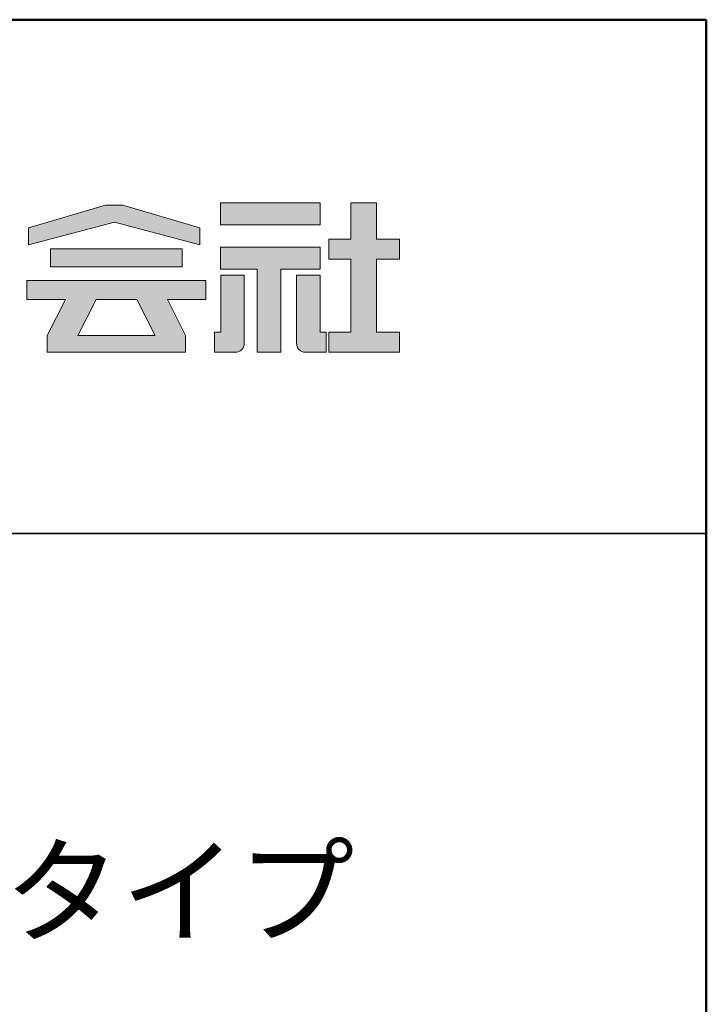
# Model space of a CAD drawing. Units: millimetres. Extents: x -970 to -170, y -2770 to -2216.
# Drawn here: x -211 to -170, y -2274 to -2216 of the extents above; entities that cross this region are included whole.
import ezdxf

# ---------------------------------------------------------------- set-up
doc = ezdxf.new("R2010")
doc.units = ezdxf.units.MM
for name, color, linetype in [('1-1', 7, 'Continuous'), ('10ユーザー', 161, 'Continuous'), ('_U+30EC_U+30A4_U+30E4_U+30FC 1', 7, 'Continuous'), ('moji', 70, 'Continuous'), ('zumenwaku', 190, 'Continuous')]:
    doc.layers.add(name, color=color, linetype=linetype)
doc.styles.add('MSP', font='txt')

# ---------------------------------------------------------------- blocks, each defined once
blk = doc.blocks.new('block 4')
at = {"layer": '_U+30EC_U+30A4_U+30E4_U+30FC 1'}
h = blk.add_hatch(color=7, dxfattribs=at)
h.dxf.hatch_style = 2
h.paths.add_polyline_path([(146.637, -136.55), (146.637, -137.828), (152.445, -137.828), (152.445, -136.55)])
h = blk.add_hatch(color=7, dxfattribs=at)
h.dxf.hatch_style = 2
h.paths.add_polyline_path([(146.637, -140.417), (148.778, -140.417), (148.778, -145.275), (150.155, -145.275), (150.155, -140.417), (152.445, -140.417), (152.445, -139.139), (146.637, -139.139)])
at = {"layer": '_U+30EC_U+30A4_U+30E4_U+30FC 1', "lineweight": 0}
for points in [[(146.637, -136.55), (146.637, -137.828), (152.445, -137.828), (152.445, -136.55), (146.637, -136.55)], [(146.637, -140.417), (148.778, -140.417), (148.778, -145.275), (150.155, -145.275), (150.155, -140.417), (152.445, -140.417), (152.445, -139.139), (146.637, -139.139), (146.637, -140.417)]]:
    blk.add_lwpolyline(points, dxfattribs=at)
blk = doc.blocks.new('block 3')
at = {"layer": '_U+30EC_U+30A4_U+30E4_U+30FC 1'}
h = blk.add_hatch(color=7, dxfattribs=at)
h.dxf.hatch_style = 2
h.paths.add_polyline_path([(144.395, -140.278), (144.395, -139.224), (136.702, -139.224), (136.702, -140.278)])
h = blk.add_hatch(color=7, dxfattribs=at)
h.dxf.hatch_style = 2
h.paths.add_polyline_path([(145.78, -141.085), (135.316, -141.085), (135.316, -142.185), (137.569, -142.185), (136.508, -144.295), (136.521, -144.298), (136.508, -144.298), (136.508, -145.275), (139.837, -145.275), (141.26, -145.275), (144.589, -145.275), (144.589, -144.298), (144.575, -144.298), (144.589, -144.295), (143.528, -142.185), (145.78, -142.185)])
h.paths.add_polyline_path([(138.294, -144.298), (139.356, -142.185), (141.74, -142.185), (142.802, -144.298)])
at = {"layer": '_U+30EC_U+30A4_U+30E4_U+30FC 1', "lineweight": 0}
for points in [[(144.395, -140.278), (144.395, -139.224), (136.702, -139.224), (136.702, -140.278), (144.395, -140.278)], [(145.78, -141.085), (135.316, -141.085), (135.316, -142.185), (137.569, -142.185), (136.508, -144.295), (136.521, -144.298), (136.508, -144.298), (136.508, -145.275), (139.837, -145.275), (141.26, -145.275), (144.589, -145.275), (144.589, -144.298), (144.575, -144.298), (144.589, -144.295), (143.528, -142.185), (145.78, -142.185), (145.78, -141.085)], [(138.294, -144.298), (139.356, -142.185), (141.74, -142.185), (142.802, -144.298), (138.294, -144.298)]]:
    blk.add_lwpolyline(points, dxfattribs=at)
blk = doc.blocks.new('ナカ工業ロゴ')
at = {"layer": '1-1'}
h = blk.add_hatch(color=256, dxfattribs=at)
h.dxf.hatch_style = 1
edge = h.paths.add_edge_path()
edge.add_spline(control_points=[(63288.87, 18907.88), (63288.87, 18910.93), (63288.87, 18915.01), (63288.87, 18919.09)], knot_values=[5.250015, 5.250015, 5.250015, 5.250015, 5.50001, 5.50001, 5.50001, 5.50001], degree=3, periodic=0)
edge.add_spline(control_points=[(63288.87, 18919.09), (63288.87, 18921.13), (63288.87, 18923.16), (63288.87, 18925.08)], knot_values=[5.50001, 5.50001, 5.50001, 5.50001, 5.625007, 5.625007, 5.625007, 5.625007], degree=3, periodic=0)
edge.add_spline(control_points=[(63288.87, 18925.08), (63288.87, 18926.99), (63288.87, 18928.77), (63288.87, 18930.3)], knot_values=[5.625007, 5.625007, 5.625007, 5.625007, 5.750005, 5.750005, 5.750005, 5.750005], degree=3, periodic=0)
edge.add_spline(control_points=[(63288.87, 18930.3), (63288.87, 18931.06), (63288.87, 18931.76), (63288.87, 18932.39)], knot_values=[5.750005, 5.750005, 5.750005, 5.750005, 5.812504, 5.812504, 5.812504, 5.812504], degree=3, periodic=0)
edge.add_spline(control_points=[(63288.87, 18932.39), (63288.87, 18933.01), (63288.87, 18933.55), (63288.87, 18933.99)], knot_values=[5.812504, 5.812504, 5.812504, 5.812504, 5.875002, 5.875002, 5.875002, 5.875002], degree=3, periodic=0)
edge.add_spline(control_points=[(63288.87, 18933.99), (63288.87, 18934.22), (63288.87, 18934.42), (63288.87, 18934.59)], knot_values=[5.875002, 5.875002, 5.875002, 5.875002, 5.906252, 5.906252, 5.906252, 5.906252], degree=3, periodic=0)
edge.add_spline(control_points=[(63288.87, 18935.39), (63288.87, 18935.39), (63288.87, 18935.39), (63288.87, 18935.39), (63288.87, 18935.39), (63286.05, 18935.39), (63283.23, 18935.39)], knot_values=[5.999878, 5.999878, 5.999878, 5.999878, 6, 6, 6, 6.49999, 6.49999, 6.49999, 6.49999], degree=3, periodic=0)
edge.add_spline(control_points=[(63283.23, 18935.39), (63280.42, 18935.39), (63277.6, 18935.39), (63277.6, 18935.39), (63277.6, 18935.39), (63277.6, 18928.59), (63277.6, 18921.78)], knot_values=[6.49999, 6.49999, 6.49999, 6.49999, 7, 7, 7, 7.5, 7.5, 7.5, 7.5], degree=3, periodic=0)
edge.add_spline(control_points=[(63277.6, 18921.78), (63277.6, 18914.97), (63277.6, 18908.16), (63277.6, 18908.16), (63277.6, 18908.16), (63276.87, 18908.16), (63276.15, 18908.16)], knot_values=[0.5, 0.5, 0.5, 0.5, 1, 1, 1, 1.5, 1.5, 1.5, 1.5], degree=3, periodic=0)
edge.add_spline(control_points=[(63276.15, 18908.16), (63275.42, 18908.16), (63274.7, 18908.16), (63274.7, 18908.16), (63274.7, 18908.16), (63274.7, 18905.75), (63274.7, 18903.34)], knot_values=[1.5, 1.5, 1.5, 1.5, 2, 2, 2, 2.5, 2.5, 2.5, 2.5], degree=3, periodic=0)
edge.add_spline(control_points=[(63274.7, 18903.34), (63274.7, 18900.94), (63274.7, 18898.53), (63274.7, 18898.53), (63274.7, 18898.53), (63284.62, 18898.53), (63284.62, 18898.53)], knot_values=[2.5, 2.5, 2.5, 2.5, 3, 3, 3, 4, 4, 4, 4], degree=3, periodic=0)
edge.add_spline(control_points=[(63284.62, 18898.53), (63286.97, 18898.53), (63288.87, 18900.43), (63288.87, 18902.78), (63288.87, 18902.78), (63288.87, 18904.82), (63288.87, 18907.88)], knot_values=[4, 4, 4, 4, 5, 5, 5, 5.250015, 5.250015, 5.250015, 5.250015], degree=3, periodic=0)
h = blk.add_hatch(color=256, dxfattribs=at)
h.dxf.hatch_style = 1
edge = h.paths.add_edge_path()
edge.add_spline(control_points=[(63313.87, 18919.09), (63313.87, 18910.93), (63313.87, 18902.78), (63313.87, 18902.78), (63313.87, 18900.43), (63315.77, 18898.53), (63318.12, 18898.53)], knot_values=[4, 4, 4, 4, 4.50001, 4.50001, 4.50001, 5.50001, 5.50001, 5.50001, 5.50001], degree=3, periodic=0)
edge.add_spline(control_points=[(63318.12, 18898.53), (63318.12, 18898.53), (63328.05, 18898.53), (63328.05, 18898.53), (63328.05, 18898.53), (63328.05, 18900.94), (63328.05, 18903.34)], knot_values=[2.5, 2.5, 2.5, 2.5, 3.5, 3.5, 3.5, 4, 4, 4, 4], degree=3, periodic=0)
edge.add_spline(control_points=[(63328.05, 18903.34), (63328.05, 18905.75), (63328.05, 18908.16), (63328.05, 18908.16), (63328.05, 18908.16), (63327.32, 18908.16), (63326.6, 18908.16)], knot_values=[1.5, 1.5, 1.5, 1.5, 2, 2, 2, 2.5, 2.5, 2.5, 2.5], degree=3, periodic=0)
edge.add_spline(control_points=[(63326.6, 18908.16), (63325.87, 18908.16), (63325.15, 18908.16), (63325.15, 18908.16), (63325.15, 18908.16), (63325.15, 18914.97), (63325.15, 18921.78)], knot_values=[0.5, 0.5, 0.5, 0.5, 1, 1, 1, 1.5, 1.5, 1.5, 1.5], degree=3, periodic=0)
edge.add_spline(control_points=[(63325.15, 18921.78), (63325.15, 18928.59), (63325.15, 18935.39), (63325.15, 18935.39), (63325.15, 18935.39), (63322.33, 18935.39), (63319.51, 18935.39)], knot_values=[6.49999, 6.49999, 6.49999, 6.49999, 6.99999, 6.99999, 6.99999, 7.5, 7.5, 7.5, 7.5], degree=3, periodic=0)
edge.add_spline(control_points=[(63319.51, 18935.39), (63316.69, 18935.39), (63313.87, 18935.39), (63313.87, 18935.39), (63313.87, 18935.39), (63313.87, 18935.39), (63313.87, 18935.39)], knot_values=[5.999023, 5.999023, 5.999023, 5.999023, 6.499013, 6.499013, 6.499013, 6.49999, 6.49999, 6.49999, 6.49999], degree=3, periodic=0)
edge.add_spline(control_points=[(63313.87, 18935.03), (63313.87, 18934.91), (63313.87, 18934.76), (63313.87, 18934.59)], knot_values=[5.906252, 5.906252, 5.906252, 5.906252, 5.937501, 5.937501, 5.937501, 5.937501], degree=3, periodic=0)
edge.add_spline(control_points=[(63313.87, 18934.59), (63313.87, 18933.03), (63313.87, 18929.38), (63313.87, 18925.08)], knot_values=[5.625008, 5.625008, 5.625008, 5.625008, 5.906252, 5.906252, 5.906252, 5.906252], degree=3, periodic=0)
edge.add_spline(control_points=[(63313.87, 18925.08), (63313.87, 18923.16), (63313.87, 18921.13), (63313.87, 18919.09)], knot_values=[5.50001, 5.50001, 5.50001, 5.50001, 5.625007, 5.625007, 5.625007, 5.625007], degree=3, periodic=0)
at = {"layer": '_U+30EC_U+30A4_U+30E4_U+30FC 1'}
h = blk.add_hatch(color=7, dxfattribs=at)
h.dxf.hatch_style = 2
h.paths.add_polyline_path([(63230.84, 18968.95), (63222.45, 18968.95), (63185.69, 18958.06), (63185.69, 18949.89), (63226.87, 18960.78), (63267.6, 18949.89), (63267.6, 18958.06)])
h = blk.add_hatch(color=7, dxfattribs=at)
h.dxf.hatch_style = 2
h.paths.add_polyline_path([(63363.09, 18943.02), (63363.09, 18952.65), (63352.19, 18952.65), (63352.19, 18970), (63339.8, 18970), (63339.8, 18952.65), (63329.26, 18952.65), (63329.26, 18943.02), (63339.8, 18943.02), (63339.8, 18908.16), (63329.26, 18908.16), (63329.26, 18898.53), (63363.09, 18898.53), (63363.09, 18908.16), (63352.19, 18908.16), (63352.19, 18943.02)])
at = {"layer": '_U+30EC_U+30A4_U+30E4_U+30FC 1', "lineweight": 0}
for points in [[(63230.84, 18968.95), (63222.45, 18968.95), (63185.69, 18958.06), (63185.69, 18949.89), (63226.87, 18960.78), (63226.87, 18960.78), (63267.6, 18949.89), (63267.6, 18958.06), (63230.84, 18968.95)], [(63363.09, 18943.02), (63363.09, 18952.65), (63352.19, 18952.65), (63352.19, 18970), (63339.8, 18970), (63339.8, 18952.65), (63329.26, 18952.65), (63329.26, 18943.02), (63339.8, 18943.02), (63339.8, 18908.16), (63329.26, 18908.16), (63329.26, 18898.53), (63363.09, 18898.53), (63363.09, 18908.16), (63352.19, 18908.16), (63352.19, 18943.02), (63363.09, 18943.02)]]:
    blk.add_lwpolyline(points, dxfattribs=at)
for points in [[(63277.6, 18935.39), (63277.6, 18935.39), (63277.6, 18908.16), (63277.6, 18908.16), (63277.6, 18908.16), (63274.7, 18908.16), (63274.7, 18908.16), (63274.7, 18908.16), (63274.7, 18898.53), (63274.7, 18898.53), (63274.7, 18898.53), (63284.62, 18898.53), (63284.62, 18898.53), (63286.97, 18898.53), (63288.87, 18900.43), (63288.87, 18902.78), (63288.87, 18902.78), (63288.87, 18935.39), (63288.87, 18935.39), (63288.87, 18935.39), (63277.6, 18935.39), (63277.6, 18935.39)], [(63325.15, 18935.39), (63325.15, 18935.39), (63325.15, 18908.16), (63325.15, 18908.16), (63325.15, 18908.16), (63328.05, 18908.16), (63328.05, 18908.16), (63328.05, 18908.16), (63328.05, 18898.53), (63328.05, 18898.53), (63328.05, 18898.53), (63318.12, 18898.53), (63318.12, 18898.53), (63315.77, 18898.53), (63313.87, 18900.43), (63313.87, 18902.78), (63313.87, 18902.78), (63313.87, 18935.39), (63313.87, 18935.39), (63313.87, 18935.39), (63325.15, 18935.39), (63325.15, 18935.39)]]:
    blk.add_open_spline(points, degree=3, knots=[0, 0, 0, 0, 1, 1, 1, 2, 2, 2, 3, 3, 3, 4, 4, 4, 5, 5, 5, 6, 6, 6, 7, 7, 7, 7], dxfattribs=at)
at = {"layer": '_U+30EC_U+30A4_U+30E4_U+30FC 1', "xscale": 8.187999999999999, "yscale": 8.187999999999999, "zscale": 8.187999999999999}
for name in ['block 4', 'block 3']:
    blk.add_blockref(name, (62076.93, 20088.04), dxfattribs=at)

msp = doc.modelspace()

# ---------------------------------------------------------------- linework, layer by layer
at = {"layer": 'zumenwaku', "linetype": 'Continuous', "lineweight": 35}
msp.add_line((-312.4095, -2246.2987), (-170.4095, -2246.2987), dxfattribs=at)
at = {"layer": 'zumenwaku', "linetype": 'Continuous', "lineweight": 50}
msp.add_lwpolyline([(-970.4095, -2770.2987), (-170.4095, -2770.2987), (-170.4095, -2216.2987), (-970.4095, -2216.2987)], close=True, dxfattribs=at)

# ---------------------------------------------------------------- block references
at = {"layer": '10ユーザー', "xscale": 0.122126696832, "yscale": 0.122126696832, "zscale": 0.122126696832}
msp.add_blockref('ナカ工業ロゴ', (-7926.6652, -4543.7382), dxfattribs=at)

# ---------------------------------------------------------------- texts
at = {"layer": 'moji', "linetype": 'Continuous', "insert": (-242.1345, -2263.6689), "char_height": 5, "width": 142.0912, "attachment_point": 5, "style": 'MSP'}
msp.add_mtext('階段すべり止め\u3000\\Pハイステップ\u3000じゅうたんタイプ', dxfattribs=at)

doc.saveas('drawing.dxf')
